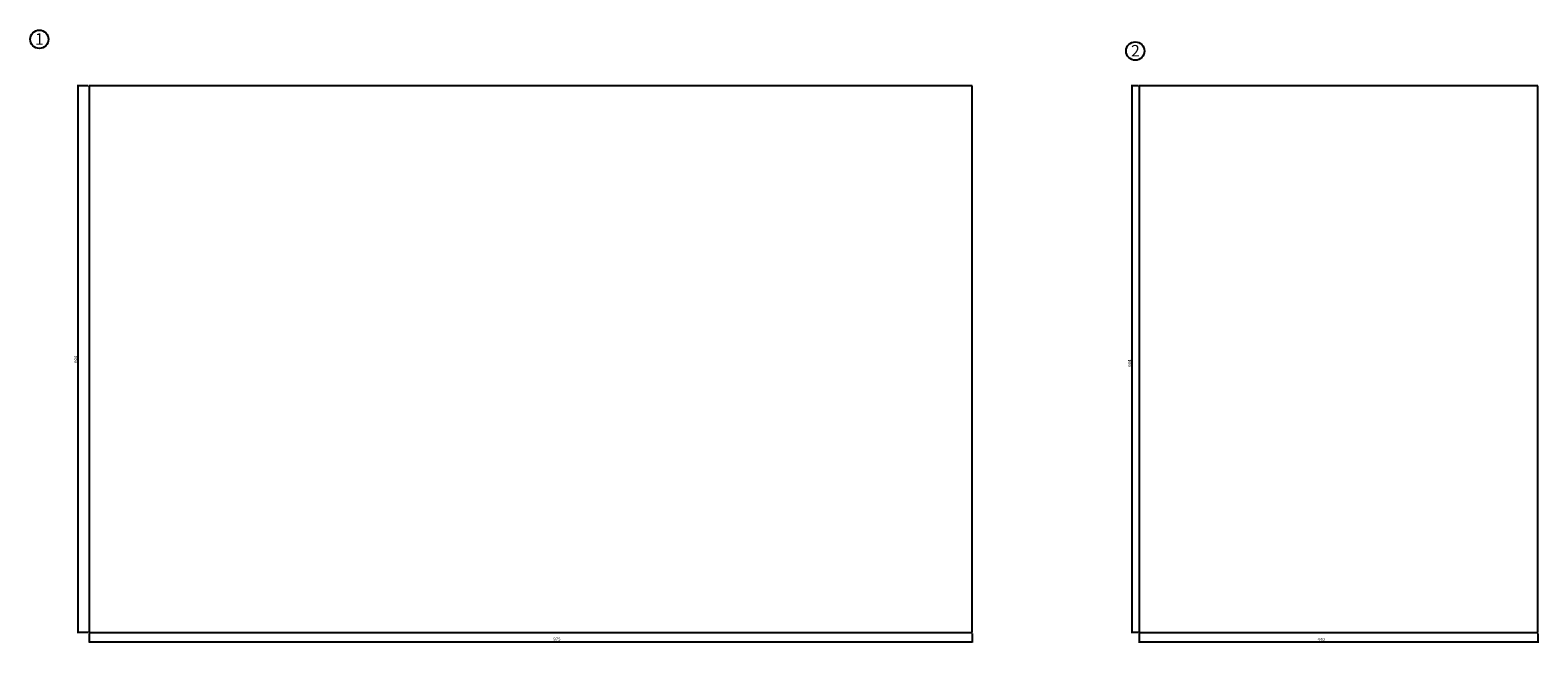
# Model space of a CAD drawing. Units: millimetres. Extents: x 134 to 2985, y 16 to 1894.
# Drawn here: x 134 to 1799, y 1217 to 1894 of the extents above; entities that cross this region are included whole.
import ezdxf

# ---------------------------------------------------------------- set-up
doc = ezdxf.new("R2010")
doc.units = ezdxf.units.MM
doc.layers.add('SLD-0_0', color=179, linetype='Continuous')
doc.styles.add('SLDTEXTSTYLE0', font='TXT', dxfattribs={"width": 0.605})
doc.dimstyles.new('SLDDIMSTYLE1', dxfattribs={"dimtxt": 3.5, "dimasz": 3.302, "dimexe": 0, "dimexo": 0.0625, "dimgap": 0.875, "dimtad": 1, "dimrnd": 1e-09, "dimzin": 12, "dimdsep": 46, "dimtxsty": 'SLDTEXTSTYLE0', "dimsah": 1, "dimcen": 0.09, "dimadec": 0, "dimazin": 3, "dimtfac": 1, "dimtofl": 0, "dimtmove": 0, "dimatfit": 3, "dimfxl": 1, "dimfrac": 2, "dimtolj": 1, "dimtzin": 12, "dimarcsym": 0})

# ---------------------------------------------------------------- blocks, each defined once
blk = doc.blocks.new('SW_NOTE_4')
at = {"layer": 'SLD-0_0', "color": 0}
blk.add_circle((4.6, 9.6), 10.1, dxfattribs=at)
at = {"layer": 'SLD-0_0', "color": 0, "insert": (0, 16.3), "char_height": 12.7, "attachment_point": 1, "style": 'SLDTEXTSTYLE0'}
blk.add_mtext('2', dxfattribs=at)
blk = doc.blocks.new('SW_NOTE_5')
at = {"layer": 'SLD-0_0', "color": 0}
blk.add_circle((4.7, 9.6), 10.1, dxfattribs=at)
at = {"layer": 'SLD-0_0', "color": 0, "insert": (0, 16.3), "char_height": 12.7, "attachment_point": 1, "style": 'SLDTEXTSTYLE0'}
blk.add_mtext('1', dxfattribs=at)
blk = doc.blocks.new('_D')
at = {"layer": 'SLD-0_0'}
for p, q in [((199.1, 1227), (199.1, 1217)), ((199.1, 1218), (1174.1, 1218)), ((1174.1, 1227), (1174.1, 1217))]:
    blk.add_line(p, q, dxfattribs=at)
for points in [[(199.1, 1218), (202.4, 1217.5), (202.4, 1218.5)], [(1174.1, 1218), (1170.8, 1218.5), (1170.8, 1217.5)]]:
    blk.add_solid(points, dxfattribs=at)
at = {"layer": 'SLD-0_0', "insert": (711.6, 1222.5), "char_height": 3.5, "attachment_point": 1, "style": 'SLDTEXTSTYLE0'}
blk.add_mtext('975', dxfattribs=at)
blk = doc.blocks.new('_D_1')
at = {"layer": 'SLD-0_0'}
for p, q in [((198.1, 1832), (185.9, 1832)), ((186.9, 1228), (186.9, 1832)), ((198.1, 1228), (185.9, 1228))]:
    blk.add_line(p, q, dxfattribs=at)
for points in [[(186.9, 1832), (186.4, 1828.7), (187.4, 1828.7)], [(186.9, 1228), (187.4, 1231.3), (186.4, 1231.3)]]:
    blk.add_solid(points, dxfattribs=at)
at = {"layer": 'SLD-0_0', "insert": (182.4, 1526), "char_height": 3.5, "attachment_point": 1, "rotation": 90, "style": 'SLDTEXTSTYLE0'}
blk.add_mtext('604', dxfattribs=at)
blk = doc.blocks.new('_D_2')
at = {"layer": 'SLD-0_0'}
for p, q in [((1357.5, 1832), (1349.4, 1832)), ((1350.4, 1832), (1350.4, 1228)), ((1357.5, 1228), (1349.4, 1228))]:
    blk.add_line(p, q, dxfattribs=at)
for points in [[(1350.4, 1832), (1349.9, 1828.7), (1351, 1828.7)], [(1350.4, 1228), (1351, 1231.3), (1349.9, 1231.3)]]:
    blk.add_solid(points, dxfattribs=at)
at = {"layer": 'SLD-0_0', "insert": (1345.9, 1521.7), "char_height": 3.5, "attachment_point": 1, "rotation": 90, "style": 'SLDTEXTSTYLE0'}
blk.add_mtext('604', dxfattribs=at)
blk = doc.blocks.new('_D_3')
at = {"layer": 'SLD-0_0'}
for p, q in [((1358.5, 1227), (1358.5, 1216.7)), ((1358.5, 1217.7), (1798.5, 1217.7)), ((1798.5, 1227), (1798.5, 1216.7))]:
    blk.add_line(p, q, dxfattribs=at)
for points in [[(1358.5, 1217.7), (1361.8, 1217.2), (1361.8, 1218.2)], [(1798.5, 1217.7), (1795.2, 1218.2), (1795.2, 1217.2)]]:
    blk.add_solid(points, dxfattribs=at)
at = {"layer": 'SLD-0_0', "insert": (1555.3, 1222.2), "char_height": 3.5, "attachment_point": 1, "style": 'SLDTEXTSTYLE0'}
blk.add_mtext('440', dxfattribs=at)

msp = doc.modelspace()

# ---------------------------------------------------------------- linework, layer by layer
at = {"color": 7, "linetype": 'Continuous'}
for p, q in [((199.141, 1831.996), (199.141, 1227.996)), ((1174.141, 1831.996), (199.141, 1831.996)), ((1174.141, 1227.996), (1174.141, 1831.996)), ((1358.505, 1831.996), (1358.505, 1227.996)), ((1798.505, 1831.996), (1358.505, 1831.996)), ((1798.505, 1227.996), (1798.505, 1831.996)), ((199.141, 1227.996), (1174.141, 1227.996)), ((1358.505, 1227.996), (1798.505, 1227.996))]:
    msp.add_line(p, q, dxfattribs=at)

# ---------------------------------------------------------------- block references
at = {"layer": 'SLD-0_0'}
for name, p in [('SW_NOTE_5', (139.478, 1873.975)), ('SW_NOTE_4', (1349.434, 1860.948))]:
    msp.add_blockref(name, p, dxfattribs=at)

# ---------------------------------------------------------------- dimensions: what is measured, and where the dimension line sits
for base, p1, p2, picture, middle in [((186.913, 1831.996), (199.141, 1227.996), (199.141, 1831.996), '_D_1', (186.913, 1530.013)), ((1350.443, 1227.996), (1358.505, 1831.996), (1358.505, 1227.996), '_D_2', (1350.443, 1525.669))]:
    dim = msp.add_linear_dim(base=base, p1=p1, p2=p2, angle=90, dimstyle='SLDDIMSTYLE1', dxfattribs=at)
    dim.commit()
    dim.dimension.update_dxf_attribs({"geometry": picture, "text_midpoint": middle, "dimtype": 160})
for base, p1, p2, picture, middle in [((1174.141, 1217.996), (199.141, 1227.996), (1174.141, 1227.996), '_D', (715.566, 1217.996)), ((1798.505, 1217.677), (1358.505, 1227.996), (1798.505, 1227.996), '_D_3', (1559.28, 1217.677))]:
    dim = msp.add_linear_dim(base=base, p1=p1, p2=p2, dimstyle='SLDDIMSTYLE1', dxfattribs=at)
    dim.commit()
    dim.dimension.update_dxf_attribs({"geometry": picture, "text_midpoint": middle, "dimtype": 160})

doc.saveas('drawing.dxf')
